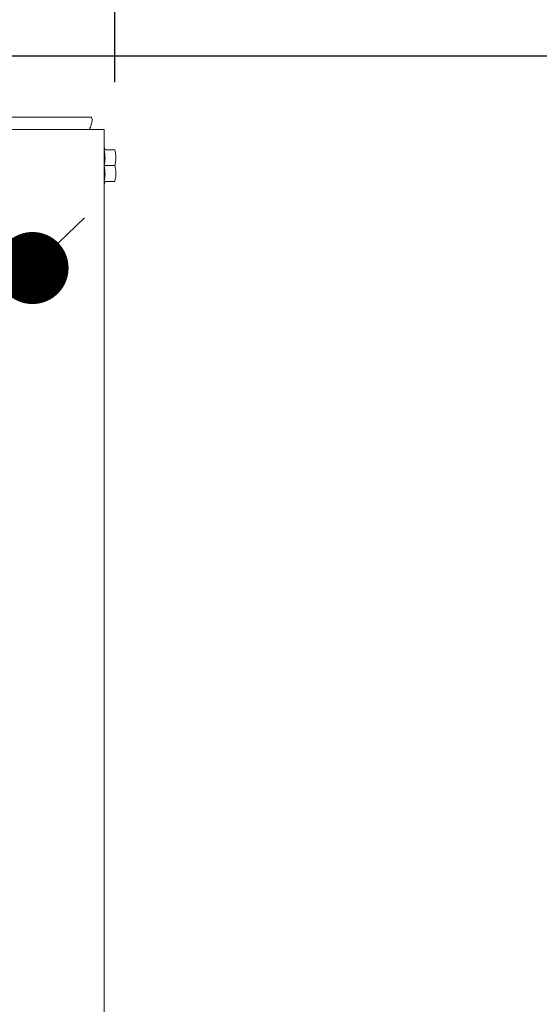
# Model space of a CAD drawing. Extents: x -45 to 103, y -279 to 11.
# Drawn here: x 73 to 80, y -19 to -6 of the extents above; entities that cross this region are included whole.
import ezdxf

# ---------------------------------------------------------------- set-up
doc = ezdxf.new("R2010")
doc.units = 0
doc.header["$MEASUREMENT"] = 0
doc.layers.get('0').update_dxf_attribs({"linetype": 'CONTINUOUS'})
doc.layers.get('DEFPOINTS').update_dxf_attribs({"linetype": 'CONTINUOUS'})
doc.layers.add('COVER UNDER 36', color=45, linetype='CONTINUOUS')
doc.styles.add('ROMANT', font='ROMANT.shx')
doc.dimstyles.get("Standard").update_dxf_attribs({"dimtxt": 0.18, "dimasz": 0.18, "dimexe": 0.18, "dimexo": 0.0625, "dimgap": 0.09, "dimtad": 0, "dimtih": 1, "dimtoh": 1, "dimdec": 4, "dimzin": 0, "dimdsep": 46, "dimtxsty": 'STANDARD', "dimcen": 0.09, "dimadec": 0, "dimazin": 0, "dimtfac": 1, "dimtdec": 4, "dimtofl": 0, "dimtmove": 0, "dimatfit": 3, "dimfxl": 1, "dimtolj": 1, "dimtzin": 0, "dimarcsym": 0})

# ---------------------------------------------------------------- blocks, each defined once
blk = doc.blocks.new('*D98')
at = {"layer": 'COVER UNDER 36', "color": 0, "linetype": 'Continuous', "lineweight": -2, "transparency": 16777216}
for p, q in [((72.445, -6.33), (97.746, -6.33)), ((96.809, -9.03), (96.809, -21.658)), ((96.809, -43.867), (96.809, -28.472)), ((72.445, -46.567), (97.746, -46.567))]:
    blk.add_line(p, q, dxfattribs=at)
at = {"layer": 'COVER UNDER 36', "color": 0, "linetype": 'Continuous', "transparency": 16777216}
for points in [[(96.359, -9.03), (97.259, -9.03), (96.809, -6.33)], [(96.359, -43.867), (97.259, -43.867), (96.809, -46.567)]]:
    blk.add_solid(points, dxfattribs=at)
at = {"layer": 'DEFPOINTS', "color": 0, "linetype": 'Continuous', "transparency": 16777216}
for p in [(71.508, -6.33), (71.508, -46.567), (96.809, -46.567)]:
    blk.add_point(p, dxfattribs=at)
at = {"layer": 'COVER UNDER 36', "color": 0, "linetype": 'Continuous', "lineweight": 15, "transparency": 16777216, "insert": (96.809, -25.065), "char_height": 2.7, "attachment_point": 5, "style": 'ROMANT'}
blk.add_mtext('\\A1;40 1/4"', dxfattribs=at)
blk = doc.blocks.new('_DOT')
at = {"color": 0, "linetype": 'ByBlock', "lineweight": -2}
blk.add_line((-0.5, 0), (-1, 0), dxfattribs=at)
at = {"color": 0, "linetype": 'ByBlock', "const_width": 0.5}
blk.add_lwpolyline([(-0.25, 0, 1), (0.25, 0, 1)], format="xyb", close=True, dxfattribs=at)
blk = doc.blocks.new('*D106')
at = {"layer": 'COVER UNDER 36', "color": 0, "linetype": 'Continuous', "lineweight": -2, "transparency": 16777216}
for p, q in [((55.442, 3.739), (55.442, 8.359)), ((73.959, -6.698), (73.959, 8.359)), ((58.142, 7.422), (71.259, 7.422)), ((73.959, 7.422), (77.491, 7.422))]:
    blk.add_line(p, q, dxfattribs=at)
at = {"layer": 'COVER UNDER 36', "color": 0, "linetype": 'Continuous', "transparency": 16777216}
for points in [[(58.142, 7.872), (58.142, 6.972), (55.442, 7.422)], [(71.259, 7.872), (71.259, 6.972), (73.959, 7.422)]]:
    blk.add_solid(points, dxfattribs=at)
at = {"layer": 'DEFPOINTS', "color": 0, "linetype": 'Continuous', "transparency": 16777216}
for p in [(73.959, 7.422), (55.442, 2.802), (73.959, -7.636)]:
    blk.add_point(p, dxfattribs=at)
at = {"layer": 'COVER UNDER 36', "color": 0, "linetype": 'Continuous', "lineweight": 15, "transparency": 16777216, "insert": (87.391, 7.422), "char_height": 2.7, "attachment_point": 5, "style": 'ROMANT'}
blk.add_mtext('\\A1;18 1/2"', dxfattribs=at)

msp = doc.modelspace()

# ---------------------------------------------------------------- linework, layer by layer
at = {"layer": 'COVER UNDER 36', "linetype": 'Continuous', "lineweight": 15}
for p, q in [((56.30539, -7.18318), (73.63279, -7.18318)), ((73.75774, -7.35433), (55.57336, -7.35433)), ((73.60708, -7.35168), (73.60527, -7.35433)), ((73.61311, -7.34196), (73.6196, -7.35433)), ((73.81076, -7.35433), (73.75774, -7.35433)), ((73.81076, -7.35433), (73.81076, -45.54183)), ((73.82406, -7.63588), (73.81076, -7.59932)), ((73.81175, -7.63588), (73.95905, -7.63588)), ((73.81175, -7.85463), (73.95905, -7.85463)), ((73.81076, -8.10994), (73.82406, -8.07338)), ((73.81175, -8.07338), (73.95905, -8.07338))]:
    msp.add_line(p, q, dxfattribs=at)
msp.add_open_spline([(73.63279, -7.18318), (73.63616, -7.18572), (73.64289, -7.19078), (73.64576, -7.22975), (73.63717, -7.28544), (73.61711, -7.3296), (73.60708, -7.35168)], degree=3, dxfattribs=at)
for points, knots in [([(73.81175, -7.85463), (73.81783, -7.81882), (73.83022, -7.74592), (73.81798, -7.67299), (73.81175, -7.63588)], [0, 0, 0, 0, 0.49121246, 1, 1, 1, 1]), ([(73.95905, -7.63588), (73.96497, -7.66191), (73.977, -7.71476), (73.97463, -7.78907), (73.96366, -7.83522), (73.95905, -7.85463)], [0, 0, 0, 0, 0.35991657, 0.73073211, 1, 1, 1, 1]), ([(73.81175, -8.07338), (73.81783, -8.03757), (73.83022, -7.96467), (73.81798, -7.89174), (73.81175, -7.85463)], [0, 0, 0, 0, 0.49121246, 1, 1, 1, 1]), ([(73.95905, -7.85463), (73.96139, -7.86383), (73.96977, -7.89682), (73.97729, -7.95559), (73.97219, -8.02), (73.9626, -8.05895), (73.95905, -8.07338)], [0, 0, 0, 0, 0.1280921, 0.45898706, 0.79954988, 1, 1, 1, 1])]:
    msp.add_open_spline(points, degree=3, knots=knots, dxfattribs=at)

# ---------------------------------------------------------------- block references
at = {"layer": 'COVER UNDER 36', "linetype": 'Continuous', "lineweight": 0, "zscale": 16, "rotation": 223.9979213095051}
msp.add_blockref('_DOT', (72.8187, -9.27425, 7.13361), dxfattribs=at)

# ---------------------------------------------------------------- dimensions: what is measured, and where the dimension line sits
at = {"layer": 'COVER UNDER 36', "linetype": 'Continuous', "lineweight": 15}
dim = msp.add_linear_dim(base=(73.95905, 7.42152), p1=(55.44229, 2.80192), p2=(73.95905, -7.63588), dimstyle='STANDARD', override={"dimscale": 15, "dimexe": 0.0625, "dimdec": 3, "dimlunit": 5, "dimpost": '"', "dimtxsty": 'ROMANT', "dimfrac": 2}, dxfattribs=at)
dim.commit()
dim.dimension.update_dxf_attribs({"geometry": '*D106', "text_midpoint": (87.39089, 7.42152), "dimtype": 160})
dim = msp.add_linear_dim(base=(96.8088, -46.56658), p1=(71.50779, -6.32959), p2=(71.50779, -46.56658), angle=90, dimstyle='STANDARD', override={"dimscale": 15, "dimexe": 0.0625, "dimdec": 3, "dimlunit": 5, "dimpost": '"', "dimtxsty": 'ROMANT', "dimfrac": 2}, dxfattribs=at)
dim.commit()
dim.dimension.update_dxf_attribs({"geometry": '*D98', "text_midpoint": (96.8088, -25.06524), "dimtype": 160})

doc.saveas('drawing.dxf')
